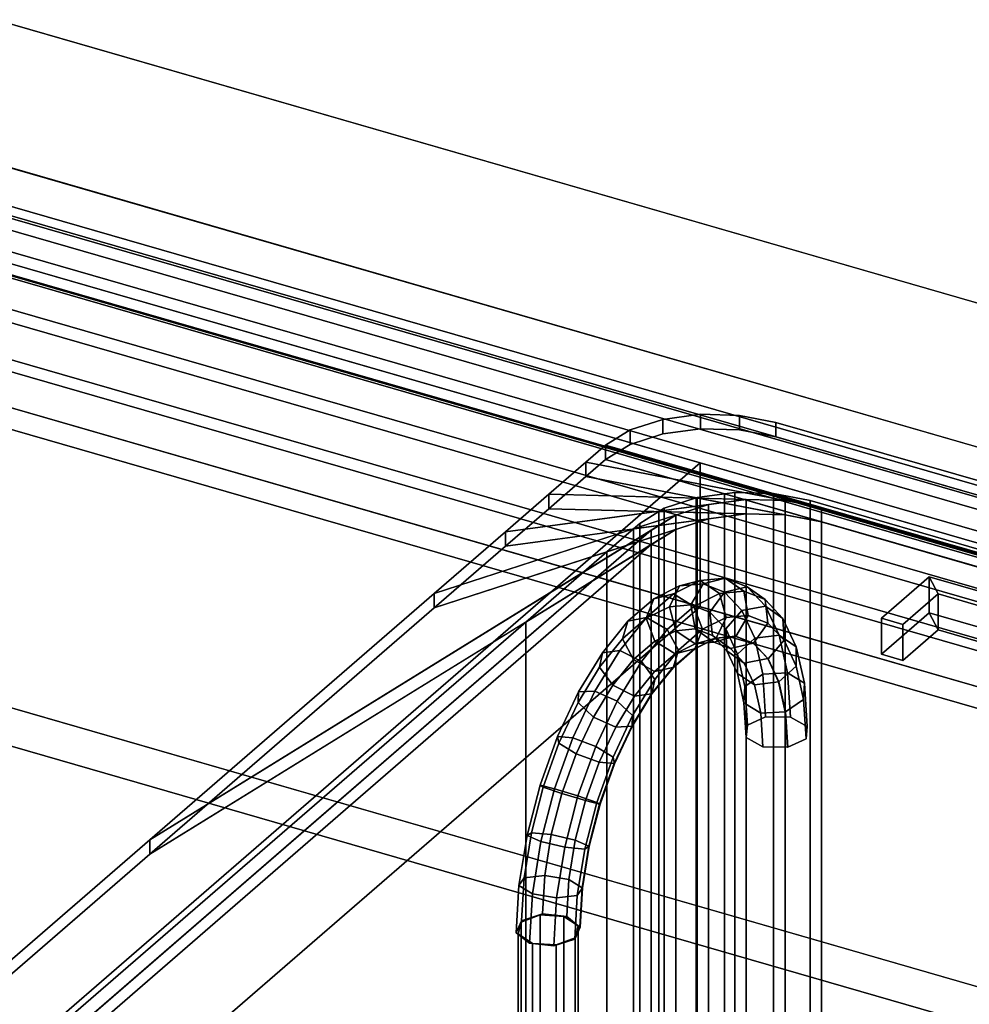
# Model space of a CAD drawing. Extents: x -2250 to 3499, y -2949 to 2325.
# Drawn here: x 1193 to 1421, y -715 to -478 of the extents above; entities that cross this region are included whole.
import ezdxf

# ---------------------------------------------------------------- set-up
doc = ezdxf.new("R2010")
doc.units = 0
doc.layers.add('layer0', color=7, linetype='CONTINUOUS')

# ---------------------------------------------------------------- blocks, each defined once
blk = doc.blocks.new('PF_OBJECT21')
at = {"layer": 'layer0'}
for p, q in [((1435.69, -596.89), (943.79, -454.89)), ((943.79, -454.89), (1435.69, -596.89)), ((943.79, -468.75), (1435.69, -610.75)), ((1435.69, -610.75), (943.79, -468.75))]:
    blk.add_line(p, q, dxfattribs=at)
blk = doc.blocks.new('PF_OBJECT33')
at = {"layer": 'layer0'}
for p, q in [((1444.95, -613.13), (930.53, -464.63)), ((930.53, -464.63), (1444.95, -613.13)), ((920.53, -473.29), (1434.95, -621.79)), ((1434.95, -621.79), (920.53, -473.29))]:
    blk.add_line(p, q, dxfattribs=at)
blk = doc.blocks.new('PF_OBJECT83')
at = {"layer": 'layer0'}
for p, q in [((1939.92, -750.53), (1188.21, -533.53)), ((1188.21, -533.53), (1939.92, -750.53)), ((1188.21, -547.39), (1939.92, -764.39)), ((1939.92, -764.39), (1188.21, -547.39)), ((1163.21, -555.18), (1914.92, -772.18)), ((1914.92, -772.18), (1163.21, -555.18)), ((1914.92, -786.04), (1163.21, -569.04)), ((1163.21, -569.04), (1914.92, -786.04))]:
    blk.add_line(p, q, dxfattribs=at)
blk = doc.blocks.new('PF_OBJECT89')
at = {"layer": 'layer0'}
for p, q in [((1411.77, -612.5), (1400.27, -622.46)), ((1400.27, -622.46), (1411.77, -612.5)), ((1411.77, -612.5), (1413.96, -616.6)), ((1411.77, -621.16), (1411.77, -612.5)), ((1413.96, -616.6), (1411.77, -612.5)), ((1411.77, -612.5), (1411.77, -621.16)), ((1413.96, -616.6), (1405.46, -623.96)), ((1405.46, -623.96), (1413.96, -616.6)), ((1413.96, -625.26), (1413.96, -616.6)), ((1413.96, -616.6), (1413.96, -625.26)), ((1400.27, -631.12), (1411.77, -621.16)), ((1411.77, -621.16), (1400.27, -631.12)), ((1405.46, -623.96), (1400.27, -622.46)), ((1400.27, -622.46), (1400.27, -631.12)), ((1400.27, -622.46), (1405.46, -623.96)), ((1400.27, -631.12), (1400.27, -622.46)), ((1411.77, -621.16), (1413.96, -625.26)), ((1413.96, -625.26), (1411.77, -621.16)), ((1405.46, -632.62), (1405.46, -623.96)), ((1405.46, -623.96), (1405.46, -632.62)), ((1405.46, -632.62), (1413.96, -625.26)), ((1413.96, -625.26), (1405.46, -632.62)), ((1400.27, -631.12), (1405.46, -632.62)), ((1405.46, -632.62), (1400.27, -631.12))]:
    blk.add_line(p, q, dxfattribs=at)
blk = doc.blocks.new('PF_OBJECT90')
at = {"layer": 'layer0'}
for p, q in [((1411.77, -621.16), (1411.77, -612.5)), ((1411.77, -612.5), (1555.53, -654)), ((1413.96, -616.6), (1411.77, -612.5)), ((1411.77, -612.5), (1411.77, -621.16)), ((1555.53, -654), (1411.77, -612.5)), ((1411.77, -612.5), (1413.96, -616.6)), ((1413.96, -625.26), (1413.96, -616.6)), ((1413.96, -616.6), (1547.33, -655.1)), ((1413.96, -616.6), (1413.96, -625.26)), ((1547.33, -655.1), (1413.96, -616.6)), ((1555.53, -662.66), (1411.77, -621.16)), ((1413.96, -625.26), (1411.77, -621.16)), ((1411.77, -621.16), (1555.53, -662.66)), ((1411.77, -621.16), (1413.96, -625.26)), ((1547.33, -663.76), (1413.96, -625.26)), ((1413.96, -625.26), (1547.33, -663.76)), ((1555.53, -654), (1547.33, -655.1)), ((1547.33, -655.1), (1555.53, -654)), ((1555.53, -654), (1555.53, -662.66)), ((1555.53, -662.66), (1555.53, -654)), ((1547.33, -655.1), (1547.33, -663.76)), ((1547.33, -663.76), (1547.33, -655.1)), ((1555.53, -662.66), (1547.33, -663.76)), ((1547.33, -663.76), (1555.53, -662.66))]:
    blk.add_line(p, q, dxfattribs=at)
blk = doc.blocks.new('PF_OBJECT91')
at = {"layer": 'layer0'}
for p, q in [((1188.96, -528.55), (1573.47, -639.55)), ((1573.47, -639.55), (1188.96, -528.55)), ((1563.47, -648.21), (1178.96, -537.21)), ((1178.96, -537.21), (1563.47, -648.21))]:
    blk.add_line(p, q, dxfattribs=at)
blk = doc.blocks.new('PF_OBJECT139')
at = {"layer": 'layer0'}
for p, q in [((432.82, -295.26), (2511.28, -895.26)), ((2511.28, -895.26), (432.82, -295.26)), ((424.83, -302.19), (2503.29, -902.19)), ((2503.29, -902.19), (424.83, -302.19)), ((2511.28, -1025.17), (432.82, -425.17)), ((432.82, -425.17), (2511.28, -1025.17)), ((2503.29, -1032.09), (424.83, -432.09)), ((424.83, -432.09), (2503.29, -1032.09))]:
    blk.add_line(p, q, dxfattribs=at)
blk = doc.blocks.new('PF_OBJECT144')
at = {"layer": 'layer0'}
for p, q in [((1313.57, -695.58), (1318.13, -693.84)), ((1318.13, -693.84), (1313.57, -695.58)), ((1318.13, -693.84), (1318.13, -789.1)), ((1318.13, -789.1), (1318.13, -693.84)), ((1318.13, -693.84), (1323.82, -694.21)), ((1323.82, -694.21), (1318.13, -693.84)), ((1323.82, -694.21), (1323.82, -789.47)), ((1323.82, -789.47), (1323.82, -694.21)), ((1323.82, -694.21), (1327.31, -696.49)), ((1327.31, -696.49), (1323.82, -694.21)), ((1312.83, -698.43), (1313.57, -695.58)), ((1313.57, -695.58), (1312.83, -698.43)), ((1313.57, -695.58), (1313.57, -790.85)), ((1313.57, -790.85), (1313.57, -695.58)), ((1327.31, -696.49), (1326.57, -699.33)), ((1326.57, -699.33), (1327.31, -696.49)), ((1327.31, -696.49), (1327.31, -791.75)), ((1327.31, -791.75), (1327.31, -696.49)), ((1316.32, -700.71), (1312.83, -698.43)), ((1312.83, -698.43), (1312.83, -793.69)), ((1312.83, -793.69), (1312.83, -698.43)), ((1312.83, -698.43), (1316.32, -700.71)), ((1316.32, -795.97), (1316.32, -700.71)), ((1322.01, -701.08), (1316.32, -700.71)), ((1316.32, -700.71), (1316.32, -795.97)), ((1316.32, -700.71), (1322.01, -701.08)), ((1326.57, -699.33), (1322.01, -701.08)), ((1322.01, -701.08), (1326.57, -699.33)), ((1322.01, -701.08), (1322.01, -796.34)), ((1322.01, -796.34), (1322.01, -701.08)), ((1326.57, -699.33), (1326.57, -794.6)), ((1326.57, -794.6), (1326.57, -699.33)), ((1318.13, -789.1), (1313.57, -790.85)), ((1313.57, -790.85), (1318.13, -789.1)), ((1323.82, -789.47), (1318.13, -789.1)), ((1318.13, -789.1), (1323.82, -789.47)), ((1313.57, -790.85), (1312.83, -793.69)), ((1312.83, -793.69), (1313.57, -790.85)), ((1327.31, -791.75), (1323.82, -789.47)), ((1323.82, -789.47), (1327.31, -791.75)), ((1312.83, -793.69), (1316.32, -795.97)), ((1316.32, -795.97), (1312.83, -793.69)), ((1326.57, -794.6), (1327.31, -791.75)), ((1327.31, -791.75), (1326.57, -794.6)), ((1316.32, -795.97), (1322.01, -796.34)), ((1322.01, -796.34), (1316.32, -795.97)), ((1322.01, -796.34), (1326.57, -794.6)), ((1326.57, -794.6), (1322.01, -796.34))]:
    blk.add_line(p, q, dxfattribs=at)
blk = doc.blocks.new('PF_OBJECT145')
at = {"layer": 'layer0'}
for p, q in [((1356.68, -613.36), (1350.26, -616.56)), ((1350.26, -616.56), (1356.68, -613.36)), ((1351.67, -614.68), (1356.68, -613.36)), ((1356.68, -613.36), (1351.67, -614.68)), ((1362.67, -612.8), (1356.68, -613.36)), ((1356.68, -613.36), (1362.67, -612.8)), ((1356.68, -613.36), (1361.33, -616.5)), ((1361.33, -616.5), (1356.68, -613.36)), ((1357.4, -614.13), (1362.67, -612.8)), ((1362.67, -612.8), (1357.4, -614.13)), ((1367.98, -614.88), (1362.67, -612.8)), ((1362.67, -612.8), (1367.16, -615.95)), ((1362.67, -612.8), (1367.98, -614.88)), ((1367.16, -615.95), (1362.67, -612.8)), ((1351.67, -614.68), (1345.53, -617.73)), ((1345.53, -617.73), (1351.67, -614.68)), ((1349.23, -619.68), (1351.67, -614.68)), ((1351.67, -614.68), (1349.23, -619.68)), ((1357.4, -614.13), (1351.67, -614.68)), ((1351.67, -614.68), (1357.4, -614.13)), ((1354.41, -619.18), (1357.4, -614.13)), ((1357.4, -614.13), (1354.41, -619.18)), ((1362.47, -616.13), (1357.4, -614.13)), ((1357.4, -614.13), (1362.47, -616.13)), ((1359.01, -620.99), (1362.47, -616.13)), ((1362.47, -616.13), (1359.01, -620.99)), ((1367.16, -615.95), (1361.33, -616.5)), ((1361.33, -616.5), (1367.16, -615.95)), ((1362.47, -616.13), (1367.98, -614.88)), ((1367.98, -614.88), (1362.47, -616.13)), ((1366.67, -620.57), (1362.47, -616.13)), ((1362.47, -616.13), (1366.67, -620.57)), ((1372.32, -617.97), (1367.16, -615.95)), ((1367.16, -615.95), (1368.23, -621.75)), ((1367.16, -615.95), (1372.32, -617.97)), ((1368.23, -621.75), (1367.16, -615.95)), ((1372.37, -619.52), (1367.98, -614.88)), ((1367.98, -614.88), (1372.32, -617.97)), ((1367.98, -614.88), (1372.37, -619.52)), ((1372.32, -617.97), (1367.98, -614.88)), ((1345.53, -617.73), (1339.25, -623.17)), ((1339.25, -623.17), (1345.53, -617.73)), ((1343.67, -622.44), (1345.53, -617.73)), ((1345.53, -617.73), (1343.67, -622.44)), ((1350.26, -616.56), (1343.7, -622.24)), ((1343.7, -622.24), (1350.26, -616.56)), ((1345.53, -617.73), (1350.26, -616.56)), ((1350.26, -616.56), (1345.53, -617.73)), ((1350.26, -616.56), (1355.1, -619.61)), ((1355.1, -619.61), (1350.26, -616.56)), ((1361.33, -616.5), (1355.1, -619.61)), ((1355.1, -619.61), (1361.33, -616.5)), ((1361.33, -616.5), (1362.91, -622.26)), ((1362.91, -622.26), (1361.33, -616.5)), ((1376.58, -622.49), (1372.32, -617.97)), ((1372.32, -617.97), (1372.94, -623.6)), ((1372.32, -617.97), (1376.58, -622.49)), ((1372.94, -623.6), (1372.32, -617.97)), ((1349.23, -619.68), (1343.67, -622.44)), ((1343.67, -622.44), (1349.23, -619.68)), ((1355.1, -619.61), (1348.72, -625.13)), ((1348.72, -625.13), (1355.1, -619.61)), ((1354.41, -619.18), (1349.23, -619.68)), ((1349.23, -619.68), (1354.41, -619.18)), ((1350.78, -625.44), (1349.23, -619.68)), ((1349.23, -619.68), (1350.78, -625.44)), ((1359.01, -620.99), (1354.41, -619.18)), ((1355.47, -625), (1354.41, -619.18)), ((1354.41, -619.18), (1359.01, -620.99)), ((1354.41, -619.18), (1355.47, -625)), ((1355.1, -619.61), (1357.22, -625.09)), ((1357.22, -625.09), (1355.1, -619.61)), ((1362.81, -625.01), (1366.67, -620.57)), ((1366.67, -620.57), (1362.81, -625.01)), ((1366.67, -620.57), (1372.37, -619.52)), ((1372.37, -619.52), (1366.67, -620.57)), ((1369.81, -627.26), (1366.67, -620.57)), ((1366.67, -620.57), (1369.81, -627.26)), ((1375.65, -626.52), (1372.37, -619.52)), ((1372.37, -619.52), (1376.58, -622.49)), ((1372.37, -619.52), (1375.65, -626.52)), ((1376.58, -622.49), (1372.37, -619.52)), ((1339.25, -623.17), (1333.12, -630.74)), ((1333.12, -630.74), (1339.25, -623.17)), ((1343.7, -622.24), (1337.28, -630.17)), ((1337.28, -630.17), (1343.7, -622.24)), ((1343.67, -622.44), (1337.99, -627.36)), ((1337.99, -627.36), (1343.67, -622.44)), ((1337.99, -627.36), (1339.25, -623.17)), ((1339.25, -623.17), (1337.99, -627.36)), ((1339.25, -623.17), (1343.7, -622.24)), ((1343.7, -622.24), (1339.25, -623.17)), ((1345.77, -627.94), (1343.67, -622.44)), ((1343.67, -622.44), (1345.77, -627.94)), ((1343.7, -622.24), (1348.72, -625.13)), ((1348.72, -625.13), (1343.7, -622.24)), ((1362.91, -622.26), (1357.22, -625.09)), ((1357.22, -625.09), (1362.91, -622.26)), ((1362.81, -625.01), (1359.01, -620.99)), ((1359.61, -626.62), (1359.01, -620.99)), ((1359.01, -620.99), (1362.81, -625.01)), ((1359.01, -620.99), (1359.61, -626.62)), ((1362.91, -622.26), (1360.49, -627.27)), ((1360.49, -627.27), (1362.91, -622.26)), ((1368.23, -621.75), (1362.91, -622.26)), ((1362.91, -622.26), (1368.23, -621.75)), ((1368.23, -621.75), (1365.27, -626.82)), ((1365.27, -626.82), (1368.23, -621.75)), ((1372.94, -623.6), (1368.23, -621.75)), ((1368.23, -621.75), (1372.94, -623.6)), ((1379.77, -629.29), (1376.58, -622.49)), ((1376.58, -622.49), (1376.84, -627.72)), ((1376.58, -622.49), (1379.77, -629.29)), ((1376.84, -627.72), (1376.58, -622.49)), ((1348.72, -625.13), (1342.49, -632.82)), ((1342.49, -632.82), (1348.72, -625.13)), ((1350.78, -625.44), (1345.77, -627.94)), ((1345.77, -627.94), (1350.78, -625.44)), ((1348.72, -625.13), (1351.4, -630.14)), ((1351.4, -630.14), (1348.72, -625.13)), ((1355.47, -625), (1350.78, -625.44)), ((1350.78, -625.44), (1355.47, -625)), ((1355.43, -628.6), (1350.78, -625.44)), ((1350.78, -625.44), (1355.43, -628.6)), ((1357.22, -625.09), (1351.4, -630.14)), ((1351.4, -630.14), (1357.22, -625.09)), ((1357.22, -625.09), (1355.38, -629.82)), ((1355.38, -629.82), (1357.22, -625.09)), ((1359.61, -626.62), (1355.47, -625)), ((1359.94, -628.17), (1355.47, -625)), ((1355.47, -625), (1359.61, -626.62)), ((1355.47, -625), (1359.94, -628.17)), ((1365.65, -631.07), (1362.81, -625.01)), ((1363.04, -630.25), (1362.81, -625.01)), ((1362.81, -625.01), (1365.65, -631.07)), ((1362.81, -625.01), (1363.04, -630.25)), ((1372.94, -623.6), (1369.49, -628.48)), ((1369.49, -628.48), (1372.94, -623.6)), ((1376.84, -627.72), (1372.94, -623.6)), ((1372.94, -623.6), (1376.84, -627.72)), ((1337.99, -627.36), (1332.44, -634.22)), ((1332.44, -634.22), (1337.99, -627.36)), ((1340.64, -632.37), (1337.99, -627.36)), ((1337.99, -627.36), (1340.64, -632.37)), ((1345.77, -627.94), (1340.64, -632.37)), ((1340.64, -632.37), (1345.77, -627.94)), ((1350.6, -631), (1345.77, -627.94)), ((1345.77, -627.94), (1350.6, -631)), ((1360.4, -627.25), (1355.29, -629.79)), ((1355.29, -629.79), (1360.4, -627.25)), ((1355.38, -629.82), (1360.49, -627.27)), ((1360.49, -627.27), (1355.38, -629.82)), ((1360.4, -627.25), (1355.43, -628.6)), ((1355.43, -628.6), (1360.4, -627.25)), ((1363.04, -630.25), (1359.61, -626.62)), ((1363.93, -629.74), (1359.61, -626.62)), ((1359.61, -626.62), (1363.04, -630.25)), ((1359.61, -626.62), (1363.93, -629.74)), ((1365.18, -626.79), (1359.94, -628.17)), ((1359.94, -628.17), (1365.18, -626.79)), ((1365.18, -626.79), (1360.4, -627.25)), ((1360.4, -627.25), (1365.18, -626.79)), ((1360.49, -627.27), (1360.4, -627.25)), ((1360.4, -627.25), (1360.49, -627.27)), ((1360.49, -627.27), (1365.27, -626.82)), ((1365.27, -626.82), (1360.49, -627.27)), ((1369.41, -628.45), (1365.18, -626.79)), ((1365.27, -626.82), (1365.18, -626.79)), ((1365.18, -626.79), (1369.41, -628.45)), ((1365.18, -626.79), (1365.27, -626.82)), ((1365.27, -626.82), (1369.49, -628.48)), ((1369.49, -628.48), (1365.27, -626.82)), ((1365.65, -631.07), (1369.81, -627.26)), ((1369.81, -627.26), (1365.65, -631.07)), ((1369.81, -627.26), (1375.65, -626.52)), ((1375.65, -626.52), (1369.81, -627.26)), ((1371.75, -635.92), (1369.81, -627.26)), ((1369.81, -627.26), (1371.75, -635.92)), ((1376.84, -627.72), (1372.99, -632.18)), ((1372.99, -632.18), (1376.84, -627.72)), ((1377.68, -635.58), (1375.65, -626.52)), ((1375.65, -626.52), (1379.77, -629.29)), ((1375.65, -626.52), (1377.68, -635.58)), ((1379.77, -629.29), (1375.65, -626.52)), ((1379.75, -633.94), (1376.84, -627.72)), ((1376.84, -627.72), (1379.75, -633.94)), ((1337.28, -630.17), (1331.28, -639.98)), ((1331.28, -639.98), (1337.28, -630.17)), ((1333.12, -630.74), (1337.28, -630.17)), ((1337.28, -630.17), (1333.12, -630.74)), ((1337.28, -630.17), (1342.49, -632.82)), ((1342.49, -632.82), (1337.28, -630.17)), ((1351.4, -630.14), (1345.7, -637.17)), ((1345.7, -637.17), (1351.4, -630.14)), ((1355.29, -629.79), (1350.07, -634.32)), ((1350.07, -634.32), (1355.29, -629.79)), ((1350.15, -634.34), (1355.38, -629.82)), ((1355.38, -629.82), (1350.15, -634.34)), ((1351.4, -630.14), (1350.15, -634.34)), ((1350.15, -634.34), (1351.4, -630.14)), ((1355.43, -628.6), (1350.6, -631)), ((1350.6, -631), (1355.43, -628.6)), ((1355.29, -629.79), (1350.6, -631)), ((1350.6, -631), (1355.29, -629.79)), ((1355.38, -629.82), (1355.29, -629.79)), ((1355.29, -629.79), (1355.38, -629.82)), ((1359.94, -628.17), (1355.43, -628.6)), ((1355.43, -628.6), (1359.94, -628.17)), ((1363.93, -629.74), (1359.94, -628.17)), ((1359.94, -628.17), (1363.93, -629.74)), ((1365.6, -635.72), (1363.04, -630.25)), ((1367.23, -633.23), (1363.04, -630.25)), ((1363.04, -630.25), (1365.6, -635.72)), ((1363.04, -630.25), (1367.23, -633.23)), ((1369.41, -628.45), (1363.93, -629.74)), ((1363.93, -629.74), (1369.41, -628.45)), ((1367.23, -633.23), (1363.93, -629.74)), ((1363.93, -629.74), (1367.23, -633.23)), ((1372.9, -632.15), (1369.41, -628.45)), ((1369.49, -628.48), (1369.41, -628.45)), ((1369.41, -628.45), (1372.9, -632.15)), ((1369.41, -628.45), (1369.49, -628.48)), ((1369.49, -628.48), (1372.99, -632.18)), ((1372.99, -632.18), (1369.49, -628.48)), ((1379.77, -629.29), (1379.75, -633.94)), ((1379.75, -633.94), (1379.77, -629.29)), ((1381.74, -638.08), (1379.77, -629.29)), ((1379.77, -629.29), (1381.74, -638.08)), ((1333.12, -630.74), (1327.39, -640.13)), ((1327.39, -640.13), (1333.12, -630.74)), ((1332.44, -634.22), (1333.12, -630.74)), ((1333.12, -630.74), (1332.44, -634.22)), ((1340.64, -632.37), (1335.63, -638.56)), ((1335.63, -638.56), (1340.64, -632.37)), ((1345.67, -635.28), (1340.64, -632.37)), ((1340.64, -632.37), (1345.67, -635.28)), ((1350.6, -631), (1345.67, -635.28)), ((1345.67, -635.28), (1350.6, -631)), ((1365.6, -635.72), (1365.65, -631.07)), ((1365.65, -631.07), (1365.6, -635.72)), ((1367.4, -638.9), (1365.65, -631.07)), ((1365.65, -631.07), (1367.4, -638.9)), ((1372.9, -632.15), (1367.23, -633.23)), ((1367.23, -633.23), (1372.9, -632.15)), ((1375.52, -637.73), (1372.9, -632.15)), ((1372.99, -632.18), (1372.9, -632.15)), ((1372.9, -632.15), (1375.52, -637.73)), ((1372.9, -632.15), (1372.99, -632.18)), ((1372.99, -632.18), (1375.6, -637.75)), ((1375.6, -637.75), (1372.99, -632.18)), ((1332.44, -634.22), (1327.25, -642.71)), ((1327.25, -642.71), (1332.44, -634.22)), ((1335.63, -638.56), (1332.44, -634.22)), ((1332.44, -634.22), (1335.63, -638.56)), ((1342.49, -632.82), (1336.66, -642.36)), ((1336.66, -642.36), (1342.49, -632.82)), ((1342.49, -632.82), (1345.7, -637.17)), ((1345.7, -637.17), (1342.49, -632.82)), ((1350.07, -634.32), (1344.95, -640.63)), ((1344.95, -640.63), (1350.07, -634.32)), ((1345.04, -640.65), (1350.15, -634.34)), ((1350.15, -634.34), (1345.04, -640.65)), ((1350.07, -634.32), (1345.67, -635.28)), ((1345.67, -635.28), (1350.07, -634.32)), ((1350.15, -634.34), (1350.07, -634.32)), ((1350.07, -634.32), (1350.15, -634.34)), ((1369.7, -638.5), (1367.23, -633.23)), ((1367.23, -633.23), (1369.7, -638.5)), ((1379.75, -633.94), (1375.6, -637.75)), ((1375.6, -637.75), (1379.75, -633.94)), ((1381.55, -641.97), (1379.75, -633.94)), ((1379.75, -633.94), (1381.55, -641.97)), ((1345.7, -637.17), (1340.38, -645.87)), ((1340.38, -645.87), (1345.7, -637.17)), ((1345.67, -635.28), (1340.84, -641.23)), ((1340.84, -641.23), (1345.67, -635.28)), ((1345.7, -637.17), (1345.04, -640.65)), ((1345.04, -640.65), (1345.7, -637.17)), ((1367.19, -642.79), (1365.6, -635.72)), ((1369.7, -638.5), (1365.6, -635.72)), ((1365.6, -635.72), (1367.19, -642.79)), ((1365.6, -635.72), (1369.7, -638.5)), ((1367.4, -638.9), (1371.75, -635.92)), ((1371.75, -635.92), (1367.4, -638.9)), ((1371.75, -635.92), (1377.68, -635.58)), ((1377.68, -635.58), (1371.75, -635.92)), ((1372.4, -646.16), (1371.75, -635.92)), ((1371.75, -635.92), (1372.4, -646.16)), ((1378.37, -646.29), (1377.68, -635.58)), ((1377.68, -635.58), (1381.74, -638.08)), ((1377.68, -635.58), (1378.37, -646.29)), ((1381.74, -638.08), (1377.68, -635.58)), ((1335.63, -638.56), (1330.95, -646.23)), ((1330.95, -646.23), (1335.63, -638.56)), ((1340.84, -641.23), (1335.63, -638.56)), ((1335.63, -638.56), (1340.84, -641.23)), ((1367.19, -642.79), (1367.4, -638.9)), ((1367.4, -638.9), (1367.19, -642.79)), ((1368, -648.17), (1367.4, -638.9)), ((1367.4, -638.9), (1368, -648.17)), ((1375.52, -637.73), (1369.7, -638.5)), ((1369.7, -638.5), (1375.52, -637.73)), ((1371.23, -645.31), (1369.7, -638.5)), ((1369.7, -638.5), (1371.23, -645.31)), ((1377.13, -644.94), (1375.52, -637.73)), ((1375.6, -637.75), (1375.52, -637.73)), ((1375.52, -637.73), (1377.13, -644.94)), ((1375.52, -637.73), (1375.6, -637.75)), ((1375.6, -637.75), (1377.22, -644.96)), ((1377.22, -644.96), (1375.6, -637.75)), ((1381.74, -638.08), (1381.55, -641.97)), ((1381.55, -641.97), (1381.74, -638.08)), ((1382.41, -648.49), (1381.74, -638.08)), ((1381.74, -638.08), (1382.41, -648.49)), ((1327.39, -640.13), (1322.31, -650.91)), ((1322.31, -650.91), (1327.39, -640.13)), ((1331.28, -639.98), (1325.97, -651.26)), ((1325.97, -651.26), (1331.28, -639.98)), ((1327.25, -642.71), (1327.39, -640.13)), ((1327.39, -640.13), (1327.25, -642.71)), ((1327.39, -640.13), (1331.28, -639.98)), ((1331.28, -639.98), (1327.39, -640.13)), ((1331.28, -639.98), (1336.66, -642.36)), ((1336.66, -642.36), (1331.28, -639.98)), ((1340.84, -641.23), (1336.33, -648.62)), ((1336.33, -648.62), (1340.84, -641.23)), ((1344.95, -640.63), (1340.18, -648.44)), ((1340.18, -648.44), (1344.95, -640.63)), ((1340.27, -648.47), (1345.04, -640.65)), ((1345.04, -640.65), (1340.27, -648.47)), ((1344.95, -640.63), (1340.84, -641.23)), ((1340.84, -641.23), (1344.95, -640.63)), ((1345.04, -640.65), (1344.95, -640.63)), ((1344.95, -640.63), (1345.04, -640.65)), ((1381.55, -641.97), (1377.22, -644.96)), ((1377.22, -644.96), (1381.55, -641.97)), ((1382.16, -651.47), (1381.55, -641.97)), ((1381.55, -641.97), (1382.16, -651.47)), ((1327.25, -642.71), (1322.65, -652.47)), ((1322.65, -652.47), (1327.25, -642.71)), ((1330.95, -646.23), (1327.25, -642.71)), ((1327.25, -642.71), (1330.95, -646.23)), ((1336.66, -642.36), (1331.51, -653.32)), ((1331.51, -653.32), (1336.66, -642.36)), ((1336.66, -642.36), (1340.38, -645.87)), ((1340.38, -645.87), (1336.66, -642.36)), ((1367.72, -651.15), (1367.19, -642.79)), ((1371.23, -645.31), (1367.19, -642.79)), ((1367.19, -642.79), (1367.72, -651.15)), ((1367.19, -642.79), (1371.23, -645.31)), ((1330.95, -646.23), (1326.8, -655.04)), ((1326.8, -655.04), (1330.95, -646.23)), ((1336.33, -648.62), (1330.95, -646.23)), ((1330.95, -646.23), (1336.33, -648.62)), ((1340.38, -645.87), (1335.67, -655.88)), ((1335.67, -655.88), (1340.38, -645.87)), ((1340.38, -645.87), (1340.27, -648.47)), ((1340.27, -648.47), (1340.38, -645.87)), ((1372.4, -646.16), (1368, -648.17)), ((1368, -648.17), (1372.4, -646.16)), ((1372.4, -646.16), (1368, -648.17)), ((1377.13, -644.94), (1371.23, -645.31)), ((1371.23, -645.31), (1377.13, -644.94)), ((1371.74, -653.36), (1371.23, -645.31)), ((1371.23, -645.31), (1371.74, -653.36)), ((1378.37, -646.29), (1372.4, -646.16)), ((1372.4, -646.16), (1378.37, -646.29)), ((1378.37, -646.29), (1372.4, -646.16)), ((1377.68, -653.47), (1377.13, -644.94)), ((1377.22, -644.96), (1377.13, -644.94)), ((1377.13, -644.94), (1377.68, -653.47)), ((1377.13, -644.94), (1377.22, -644.96)), ((1377.22, -644.96), (1377.77, -653.49)), ((1377.77, -653.49), (1377.22, -644.96)), ((1382.41, -648.49), (1378.37, -646.29)), ((1378.37, -646.29), (1382.41, -648.49)), ((1382.41, -648.49), (1378.37, -646.29)), ((1336.33, -648.62), (1332.34, -657.1)), ((1332.34, -657.1), (1336.33, -648.62)), ((1340.18, -648.44), (1335.95, -657.43)), ((1335.95, -657.43), (1340.18, -648.44)), ((1336.04, -657.45), (1340.27, -648.47)), ((1340.27, -648.47), (1336.04, -657.45)), ((1340.18, -648.44), (1336.33, -648.62)), ((1336.33, -648.62), (1340.18, -648.44)), ((1340.27, -648.47), (1340.18, -648.44)), ((1340.18, -648.44), (1340.27, -648.47)), ((1368, -648.17), (1367.72, -651.15)), ((1367.72, -651.15), (1368, -648.17)), ((1368, -648.17), (1367.72, -651.15)), ((1382.16, -651.47), (1382.41, -648.49)), ((1382.41, -648.49), (1382.16, -651.47)), ((1382.16, -651.47), (1382.41, -648.49)), ((1322.31, -650.91), (1318.11, -662.62)), ((1318.11, -662.62), (1322.31, -650.91)), ((1325.97, -651.26), (1321.58, -663.51)), ((1321.58, -663.51), (1325.97, -651.26)), ((1322.31, -650.91), (1325.97, -651.26)), ((1322.65, -652.47), (1322.31, -650.91)), ((1325.97, -651.26), (1322.31, -650.91)), ((1322.31, -650.91), (1322.65, -652.47)), ((1325.97, -651.26), (1331.51, -653.32)), ((1331.51, -653.32), (1325.97, -651.26)), ((1367.72, -651.15), (1371.74, -653.36)), ((1371.74, -653.36), (1367.72, -651.15)), ((1367.72, -651.15), (1371.74, -653.36)), ((1377.77, -653.49), (1382.16, -651.47)), ((1382.16, -651.47), (1377.77, -653.49)), ((1377.77, -653.49), (1382.16, -651.47)), ((1322.65, -652.47), (1318.85, -663.07)), ((1318.85, -663.07), (1322.65, -652.47)), ((1326.8, -655.04), (1322.65, -652.47)), ((1322.65, -652.47), (1326.8, -655.04)), ((1331.51, -653.32), (1327.24, -665.22)), ((1327.24, -665.22), (1331.51, -653.32)), ((1331.51, -653.32), (1335.67, -655.88)), ((1335.67, -655.88), (1331.51, -653.32)), ((1371.74, -653.36), (1377.68, -653.47)), ((1377.68, -653.47), (1371.74, -653.36)), ((1371.74, -653.36), (1377.68, -653.47)), ((1377.68, -653.47), (1377.77, -653.49)), ((1377.77, -653.49), (1377.68, -653.47)), ((1377.68, -653.47), (1377.77, -653.49)), ((1326.8, -655.04), (1323.37, -664.6)), ((1323.37, -664.6), (1326.8, -655.04)), ((1332.34, -657.1), (1326.8, -655.04)), ((1326.8, -655.04), (1332.34, -657.1)), ((1335.67, -655.88), (1331.78, -666.75)), ((1331.78, -666.75), (1335.67, -655.88)), ((1335.67, -655.88), (1336.04, -657.45)), ((1336.04, -657.45), (1335.67, -655.88)), ((1332.34, -657.1), (1329.03, -666.31)), ((1329.03, -666.31), (1332.34, -657.1)), ((1335.95, -657.43), (1332.34, -657.1)), ((1332.34, -657.1), (1335.95, -657.43)), ((1335.95, -657.43), (1332.45, -667.18)), ((1332.45, -667.18), (1335.95, -657.43)), ((1332.54, -667.21), (1336.04, -657.45)), ((1336.04, -657.45), (1332.54, -667.21)), ((1336.04, -657.45), (1335.95, -657.43)), ((1335.95, -657.43), (1336.04, -657.45)), ((1318.11, -662.62), (1314.97, -674.75)), ((1314.97, -674.75), (1318.11, -662.62)), ((1318.85, -663.07), (1316.01, -674.05)), ((1316.01, -674.05), (1318.85, -663.07)), ((1318.11, -662.62), (1321.58, -663.51)), ((1318.85, -663.07), (1318.11, -662.62)), ((1321.58, -663.51), (1318.11, -662.62)), ((1318.11, -662.62), (1318.85, -663.07)), ((1321.58, -663.51), (1318.3, -676.19)), ((1318.3, -676.19), (1321.58, -663.51)), ((1323.37, -664.6), (1318.85, -663.07)), ((1318.85, -663.07), (1323.37, -664.6)), ((1321.58, -663.51), (1327.24, -665.22)), ((1327.24, -665.22), (1321.58, -663.51)), ((1323.37, -664.6), (1320.81, -674.51)), ((1320.81, -674.51), (1323.37, -664.6)), ((1329.03, -666.31), (1323.37, -664.6)), ((1323.37, -664.6), (1329.03, -666.31)), ((1327.24, -665.22), (1324.05, -677.54)), ((1324.05, -677.54), (1327.24, -665.22)), ((1327.24, -665.22), (1331.78, -666.75)), ((1331.78, -666.75), (1327.24, -665.22)), ((1329.03, -666.31), (1326.57, -675.85)), ((1326.57, -675.85), (1329.03, -666.31)), ((1331.78, -666.75), (1328.86, -678)), ((1328.86, -678), (1331.78, -666.75)), ((1332.45, -667.18), (1329.03, -666.31)), ((1329.03, -666.31), (1332.45, -667.18)), ((1332.45, -667.18), (1329.84, -677.29)), ((1329.84, -677.29), (1332.45, -667.18)), ((1329.93, -677.31), (1332.54, -667.21)), ((1332.54, -667.21), (1329.93, -677.31)), ((1331.78, -666.75), (1332.54, -667.21)), ((1332.54, -667.21), (1331.78, -666.75)), ((1332.54, -667.21), (1332.45, -667.18)), ((1332.45, -667.18), (1332.54, -667.21)), ((1314.97, -674.75), (1313.04, -686.76)), ((1313.04, -686.76), (1314.97, -674.75)), ((1316.01, -674.05), (1314.26, -684.93)), ((1314.26, -684.93), (1316.01, -674.05)), ((1316.01, -674.05), (1314.97, -674.75)), ((1314.97, -674.75), (1316.01, -674.05)), ((1314.97, -674.75), (1318.3, -676.19)), ((1318.3, -676.19), (1314.97, -674.75)), ((1320.81, -674.51), (1316.01, -674.05)), ((1316.01, -674.05), (1320.81, -674.51)), ((1320.81, -674.51), (1319.23, -684.32)), ((1319.23, -684.32), (1320.81, -674.51)), ((1326.57, -675.85), (1320.81, -674.51)), ((1320.81, -674.51), (1326.57, -675.85)), ((1318.3, -676.19), (1316.27, -688.76)), ((1316.27, -688.76), (1318.3, -676.19)), ((1318.3, -676.19), (1324.05, -677.54)), ((1324.05, -677.54), (1318.3, -676.19)), ((1324.05, -677.54), (1322.08, -689.75)), ((1322.08, -689.75), (1324.05, -677.54)), ((1324.05, -677.54), (1328.86, -678)), ((1328.86, -678), (1324.05, -677.54)), ((1326.57, -675.85), (1325.04, -685.3)), ((1325.04, -685.3), (1326.57, -675.85)), ((1329.84, -677.29), (1326.57, -675.85)), ((1326.57, -675.85), (1329.84, -677.29)), ((1329.84, -677.29), (1328.23, -687.29)), ((1328.23, -687.29), (1329.84, -677.29)), ((1328.31, -687.32), (1329.93, -677.31)), ((1329.93, -677.31), (1328.31, -687.32)), ((1328.86, -678), (1329.93, -677.31)), ((1329.93, -677.31), (1328.86, -678)), ((1329.93, -677.31), (1329.84, -677.29)), ((1329.84, -677.29), (1329.93, -677.31)), ((1328.86, -678), (1327.07, -689.15)), ((1327.07, -689.15), (1328.86, -678)), ((1319.23, -684.32), (1314.26, -684.93)), ((1314.26, -684.93), (1319.23, -684.32)), ((1319.23, -684.32), (1318.69, -693.62)), ((1318.69, -693.62), (1319.23, -684.32)), ((1325.04, -685.3), (1319.23, -684.32)), ((1319.23, -684.32), (1325.04, -685.3)), ((1313.04, -686.76), (1312.38, -698.14)), ((1312.38, -698.14), (1313.04, -686.76)), ((1314.26, -684.93), (1313.04, -686.76)), ((1313.04, -686.76), (1314.26, -684.93)), ((1313.04, -686.76), (1316.27, -688.76)), ((1316.27, -688.76), (1313.04, -686.76)), ((1314.26, -684.93), (1313.66, -695.23)), ((1313.66, -695.23), (1314.26, -684.93)), ((1325.04, -685.3), (1324.52, -694.25)), ((1324.52, -694.25), (1325.04, -685.3)), ((1328.23, -687.29), (1325.04, -685.3)), ((1325.04, -685.3), (1328.23, -687.29)), ((1316.27, -688.76), (1315.59, -700.66)), ((1315.59, -700.66), (1316.27, -688.76)), ((1316.27, -688.76), (1322.08, -689.75)), ((1322.08, -689.75), (1316.27, -688.76)), ((1322.08, -689.75), (1327.07, -689.15)), ((1327.07, -689.15), (1322.08, -689.75)), ((1327.07, -689.15), (1326.46, -699.71)), ((1326.46, -699.71), (1327.07, -689.15)), ((1327.07, -689.15), (1328.31, -687.32)), ((1328.31, -687.32), (1327.07, -689.15)), ((1328.23, -687.29), (1327.68, -696.77)), ((1327.68, -696.77), (1328.23, -687.29)), ((1327.77, -696.79), (1328.31, -687.32)), ((1328.31, -687.32), (1327.77, -696.79)), ((1328.31, -687.32), (1328.23, -687.29)), ((1328.23, -687.29), (1328.31, -687.32)), ((1322.08, -689.75), (1321.42, -701.31)), ((1321.42, -701.31), (1322.08, -689.75)), ((1313.66, -695.23), (1318.69, -693.62)), ((1318.69, -693.62), (1313.66, -695.23)), ((1318.69, -693.62), (1313.66, -695.23)), ((1318.69, -693.62), (1324.52, -694.25)), ((1324.52, -694.25), (1318.69, -693.62)), ((1324.52, -694.25), (1318.69, -693.62)), ((1324.52, -694.25), (1327.68, -696.77)), ((1327.68, -696.77), (1324.52, -694.25)), ((1327.68, -696.77), (1324.52, -694.25)), ((1312.38, -698.14), (1313.66, -695.23)), ((1313.66, -695.23), (1312.38, -698.14)), ((1313.66, -695.23), (1312.38, -698.14)), ((1315.59, -700.66), (1312.38, -698.14)), ((1312.38, -698.14), (1315.59, -700.66)), ((1312.38, -698.14), (1315.59, -700.66)), ((1327.77, -696.79), (1326.46, -699.71)), ((1326.46, -699.71), (1327.77, -696.79)), ((1326.46, -699.71), (1327.77, -696.79)), ((1327.68, -696.77), (1327.77, -696.79)), ((1327.77, -696.79), (1327.68, -696.77)), ((1327.77, -696.79), (1327.68, -696.77)), ((1321.42, -701.31), (1315.59, -700.66)), ((1315.59, -700.66), (1321.42, -701.31)), ((1315.59, -700.66), (1321.42, -701.31)), ((1326.46, -699.71), (1321.42, -701.31)), ((1321.42, -701.31), (1326.46, -699.71)), ((1321.42, -701.31), (1326.46, -699.71))]:
    blk.add_line(p, q, dxfattribs=at)
blk = doc.blocks.new('PF_OBJECT147')
at = {"layer": 'layer0'}
for p, q in [((-129.7, -98.24), (1993.8, -711.24)), ((1993.8, -711.24), (-129.7, -98.24)), ((-169.7, -132.88), (1953.8, -745.88)), ((1993.8, -745.88), (-129.7, -132.88)), ((-129.7, -132.88), (1993.8, -745.88)), ((1953.8, -780.52), (-169.7, -167.52)), ((1953.8, -745.88), (476.36, -319.38)), ((466.36, -328.04), (1943.8, -754.54)), ((1356.63, -585.04), (466.36, -328.04)), ((476.36, -354.02), (1953.8, -780.52)), ((1943.8, -789.18), (466.36, -362.68)), ((466.36, -362.68), (1356.63, -619.68)), ((1356.63, -585.04), (1180.13, -737.89)), ((1180.13, -737.89), (1356.63, -585.04)), ((1705.64, -685.79), (1356.63, -585.04)), ((1356.63, -585.04), (1356.63, -619.68)), ((1356.63, -619.68), (1356.63, -585.04)), ((1356.63, -619.68), (1180.13, -772.53)), ((1180.13, -772.53), (1356.63, -619.68)), ((1356.63, -619.68), (1705.64, -720.43))]:
    blk.add_line(p, q, dxfattribs=at)
blk = doc.blocks.new('PF_OBJECT148')
at = {"layer": 'layer0'}
for p, q in [((1347.66, -574.58), (1356.72, -573.36)), ((1356.72, -573.36), (1347.66, -574.58)), ((1356.72, -576.83), (1356.72, -573.36)), ((1356.72, -573.36), (1366.1, -573.61)), ((1356.72, -573.36), (1356.72, -576.83)), ((1366.1, -573.61), (1356.72, -573.36)), ((1339.79, -577.13), (1347.66, -574.58)), ((1347.66, -574.58), (1339.79, -577.13)), ((1347.66, -578.04), (1347.66, -574.58)), ((1347.66, -574.58), (1347.66, -578.04)), ((1366.1, -577.07), (1366.1, -573.61)), ((1366.1, -573.61), (1374.86, -575.29)), ((1366.1, -573.61), (1366.1, -577.07)), ((1374.86, -575.29), (1366.1, -573.61)), ((1374.86, -578.75), (1374.86, -575.29)), ((1374.86, -575.29), (1518.26, -616.69)), ((1374.86, -575.29), (1374.86, -578.75)), ((1518.26, -616.69), (1374.86, -575.29)), ((1333.88, -580.78), (1339.79, -577.13)), ((1339.79, -577.13), (1333.88, -580.78)), ((1339.79, -580.6), (1339.79, -577.13)), ((1339.79, -577.13), (1339.79, -580.6)), ((1339.79, -580.6), (1347.66, -578.04)), ((1347.66, -578.04), (1339.79, -580.6)), ((1347.66, -578.04), (1356.72, -576.83)), ((1356.72, -576.83), (1347.66, -578.04)), ((1356.72, -576.83), (1366.1, -577.07)), ((1366.1, -577.07), (1356.72, -576.83)), ((1366.1, -577.07), (1374.86, -578.75)), ((1374.86, -578.75), (1366.1, -577.07)), ((1333.88, -584.24), (1339.79, -580.6)), ((1339.79, -580.6), (1333.88, -584.24)), ((1374.86, -578.75), (1518.26, -620.15)), ((1518.26, -620.15), (1374.86, -578.75)), ((1329.13, -584.89), (1333.88, -580.78)), ((1333.88, -580.78), (1329.13, -584.89)), ((1333.88, -584.24), (1333.88, -580.78)), ((1333.88, -580.78), (1333.88, -584.24)), ((1333.88, -580.78), (1667.3, -677.03)), ((1333.88, -580.78), (1333.88, -580.78)), ((1385.84, -595.78), (1333.88, -580.78)), ((1320.22, -592.61), (1329.13, -584.89)), ((1329.13, -584.89), (1320.22, -592.61)), ((1329.13, -588.36), (1333.88, -584.24)), ((1333.88, -584.24), (1329.13, -588.36)), ((1329.13, -588.36), (1329.13, -584.89)), ((1329.13, -584.89), (1329.13, -588.36)), ((1329.13, -584.89), (1385.84, -595.78)), ((1377.08, -594.1), (1329.13, -584.89)), ((1667.3, -680.49), (1333.88, -584.24)), ((1333.88, -584.24), (1385.84, -599.24)), ((1333.88, -584.24), (1333.88, -584.24)), ((1320.22, -596.07), (1329.13, -588.36)), ((1329.13, -588.36), (1320.22, -596.07)), ((1385.84, -599.24), (1329.13, -588.36)), ((1329.13, -588.36), (1377.08, -597.56)), ((1309.83, -601.61), (1320.22, -592.61)), ((1320.22, -592.61), (1309.83, -601.61)), ((1309.83, -601.61), (1367.7, -593.85)), ((1320.22, -596.07), (1320.22, -592.61)), ((1320.22, -592.61), (1320.22, -596.07)), ((1320.22, -592.61), (1377.08, -594.1)), ((1367.7, -593.85), (1320.22, -592.61)), ((1367.7, -593.85), (1358.64, -595.07)), ((1377.08, -594.1), (1367.7, -593.85)), ((1367.7, -593.85), (1367.7, -597.32)), ((1367.7, -597.32), (1367.7, -593.85)), ((1385.84, -595.78), (1377.08, -594.1)), ((1377.08, -594.1), (1377.08, -597.56)), ((1377.08, -597.56), (1377.08, -594.1)), ((1292.63, -616.5), (1358.64, -595.07)), ((1358.64, -595.07), (1309.83, -601.61)), ((1309.83, -605.07), (1320.22, -596.07)), ((1320.22, -596.07), (1309.83, -605.07)), ((1377.08, -597.56), (1320.22, -596.07)), ((1320.22, -596.07), (1367.7, -597.32)), ((1358.64, -595.07), (1350.77, -597.62)), ((1358.64, -595.07), (1358.64, -598.53)), ((1358.64, -598.53), (1358.64, -595.07)), ((1667.3, -677.03), (1385.84, -595.78)), ((1385.84, -595.78), (1385.84, -599.24)), ((1385.84, -599.24), (1385.84, -595.78)), ((1224.17, -675.79), (1350.77, -597.62)), ((1350.77, -597.62), (1292.63, -616.5)), ((1358.64, -598.53), (1292.63, -619.96)), ((1367.7, -597.32), (1309.83, -605.07)), ((1309.83, -605.07), (1358.64, -598.53)), ((1350.77, -597.62), (1344.86, -601.27)), ((1350.77, -597.62), (1350.77, -601.09)), ((1350.77, -601.09), (1350.77, -597.62)), ((1350.77, -601.09), (1358.64, -598.53)), ((1358.64, -598.53), (1367.7, -597.32)), ((1367.7, -597.32), (1377.08, -597.56)), ((1377.08, -597.56), (1385.84, -599.24)), ((1385.84, -599.24), (1667.3, -680.49)), ((1193.36, -732.47), (1344.86, -601.27)), ((1344.86, -601.27), (1208.36, -719.48)), ((1350.77, -601.09), (1224.17, -679.25)), ((1344.86, -601.27), (1224.17, -675.79)), ((1292.63, -619.96), (1350.77, -601.09)), ((1292.63, -616.5), (1309.83, -601.61)), ((1309.83, -601.61), (1292.63, -616.5)), ((1309.83, -605.07), (1309.83, -601.61)), ((1309.83, -601.61), (1309.83, -605.07)), ((1344.86, -604.73), (1350.77, -601.09)), ((1344.86, -601.27), (1344.86, -604.73)), ((1344.86, -604.73), (1344.86, -601.27)), ((1344.86, -604.73), (1193.36, -735.94)), ((1208.36, -722.95), (1344.86, -604.73)), ((1224.17, -679.25), (1344.86, -604.73)), ((1292.63, -619.96), (1309.83, -605.07)), ((1309.83, -605.07), (1292.63, -619.96)), ((1224.17, -675.79), (1292.63, -616.5)), ((1292.63, -616.5), (1224.17, -675.79)), ((1292.63, -619.96), (1292.63, -616.5)), ((1292.63, -616.5), (1292.63, -619.96)), ((1224.17, -679.25), (1292.63, -619.96)), ((1292.63, -619.96), (1224.17, -679.25)), ((1167.38, -724.97), (1224.17, -675.79)), ((1224.17, -675.79), (1167.38, -724.97)), ((1224.17, -679.25), (1224.17, -675.79)), ((1224.17, -675.79), (1224.17, -679.25)), ((1167.38, -728.44), (1224.17, -679.25)), ((1224.17, -679.25), (1167.38, -728.44))]:
    blk.add_line(p, q, dxfattribs=at)
blk = doc.blocks.new('PF_OBJECT149')
at = {"layer": 'layer0'}
for p, q in [((1362.54, -592.52), (1364.96, -592.19)), ((1364.96, -592.19), (1362.54, -592.52)), ((1364.96, -726.43), (1364.96, -592.19)), ((1364.96, -592.19), (1374.33, -592.44)), ((1364.96, -592.19), (1364.96, -726.43)), ((1374.33, -592.44), (1364.96, -592.19)), ((1374.33, -726.67), (1374.33, -592.44)), ((1374.33, -592.44), (1383.1, -594.12)), ((1374.33, -592.44), (1374.33, -726.67)), ((1383.1, -594.12), (1374.33, -592.44)), ((1348.02, -595.96), (1355.72, -593.46)), ((1355.72, -593.46), (1348.02, -595.96)), ((1355.72, -593.46), (1355.89, -593.41)), ((1355.89, -593.41), (1355.72, -593.46)), ((1355.72, -727.7), (1355.72, -593.46)), ((1355.72, -593.46), (1355.72, -727.7)), ((1355.72, -593.46), (1385.84, -599.24)), ((1377.08, -597.56), (1355.72, -593.46)), ((1355.89, -593.41), (1362.54, -592.52)), ((1362.54, -592.52), (1355.89, -593.41)), ((1355.89, -727.64), (1355.89, -593.41)), ((1355.89, -593.41), (1355.89, -727.64)), ((1362.54, -726.75), (1362.54, -592.52)), ((1362.54, -592.52), (1362.54, -726.75)), ((1362.54, -592.52), (1667.3, -680.49)), ((1385.84, -599.24), (1362.54, -592.52)), ((1383.1, -728.35), (1383.1, -594.12)), ((1383.1, -594.12), (1630.04, -665.41)), ((1383.1, -594.12), (1383.1, -728.35)), ((1630.04, -665.41), (1383.1, -594.12)), ((1342.11, -599.61), (1346.72, -596.77)), ((1346.72, -596.77), (1342.11, -599.61)), ((1346.72, -596.77), (1348.02, -595.96)), ((1348.02, -595.96), (1346.72, -596.77)), ((1346.72, -731), (1346.72, -596.77)), ((1346.72, -596.77), (1346.72, -731)), ((1346.72, -596.77), (1377.08, -597.56)), ((1367.7, -597.32), (1346.72, -596.77)), ((1348.02, -730.2), (1348.02, -595.96)), ((1348.02, -595.96), (1348.02, -730.2)), ((1334.2, -606.47), (1358.64, -598.53)), ((1340.57, -600.95), (1367.7, -597.32)), ((1358.64, -598.53), (1340.57, -600.95)), ((1358.64, -598.53), (1350.77, -601.09)), ((1367.7, -597.32), (1358.64, -598.53)), ((1358.64, -598.53), (1358.64, -732.76)), ((1358.64, -732.76), (1358.64, -598.53)), ((1377.08, -597.56), (1367.7, -597.32)), ((1367.7, -597.32), (1367.7, -731.55)), ((1367.7, -731.55), (1367.7, -597.32)), ((1385.84, -599.24), (1377.08, -597.56)), ((1377.08, -597.56), (1377.08, -731.8)), ((1377.08, -731.8), (1377.08, -597.56)), ((1667.3, -680.49), (1385.84, -599.24)), ((1385.84, -599.24), (1385.84, -733.48)), ((1385.84, -733.48), (1385.84, -599.24)), ((1314.69, -623.36), (1350.77, -601.09)), ((1334.2, -606.47), (1340.57, -600.95)), ((1340.57, -600.95), (1334.2, -606.47)), ((1350.77, -601.09), (1334.2, -606.47)), ((1340.57, -600.95), (1342.11, -599.61)), ((1342.11, -599.61), (1340.57, -600.95)), ((1340.57, -735.19), (1340.57, -600.95)), ((1340.57, -600.95), (1340.57, -735.19)), ((1342.11, -733.85), (1342.11, -599.61)), ((1342.11, -599.61), (1342.11, -733.85)), ((1350.77, -601.09), (1344.86, -604.73)), ((1350.77, -601.09), (1350.77, -735.32)), ((1350.77, -735.32), (1350.77, -601.09)), ((1197.41, -732.43), (1344.86, -604.73)), ((1344.86, -604.73), (1208.36, -722.95)), ((1344.86, -604.73), (1314.69, -623.36)), ((1314.69, -623.36), (1334.2, -606.47)), ((1334.2, -606.47), (1314.69, -623.36)), ((1334.2, -740.7), (1334.2, -606.47)), ((1334.2, -606.47), (1334.2, -740.7)), ((1344.86, -604.73), (1344.86, -738.97)), ((1344.86, -738.97), (1344.86, -604.73)), ((1200.61, -722.15), (1314.69, -623.36)), ((1314.69, -623.36), (1200.61, -722.15)), ((1314.69, -757.6), (1314.69, -623.36)), ((1314.69, -623.36), (1314.69, -757.6))]:
    blk.add_line(p, q, dxfattribs=at)

msp = doc.modelspace()

# ---------------------------------------------------------------- block references
for name in ['PF_OBJECT33', 'PF_OBJECT147', 'PF_OBJECT21', 'PF_OBJECT139', 'PF_OBJECT83', 'PF_OBJECT91', 'PF_OBJECT148', 'PF_OBJECT149', 'PF_OBJECT145', 'PF_OBJECT89', 'PF_OBJECT90', 'PF_OBJECT144']:
    msp.add_blockref(name, (0, 0))

doc.saveas('drawing.dxf')
